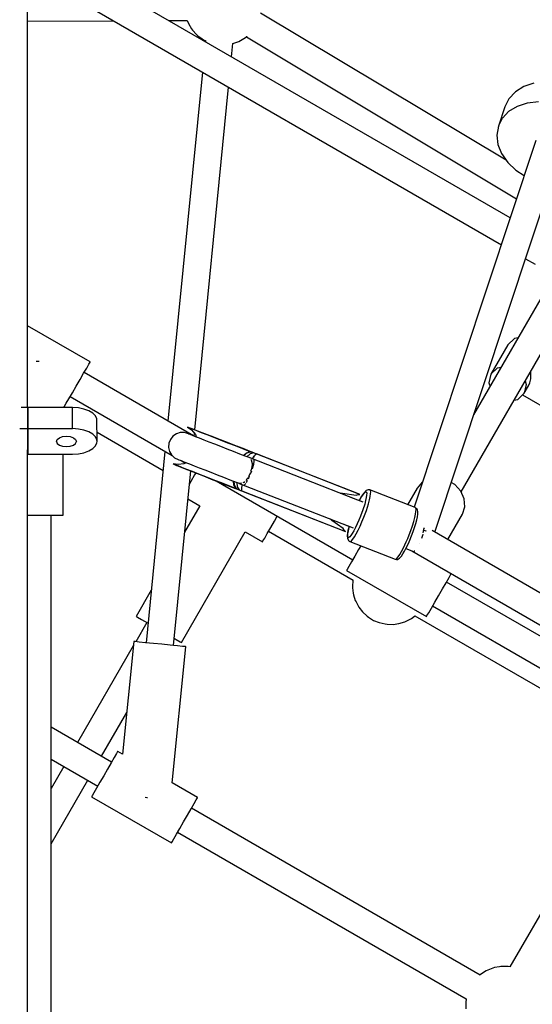
# Model space of a CAD drawing. Units: millimetres. Extents: x 129538 to 160339, y -27689 to -13139.
# Drawn here: x 147276 to 147610, y -20258 to -19618 of the extents above; entities that cross this region are included whole.
import ezdxf

# ---------------------------------------------------------------- set-up
doc = ezdxf.new("R2010")
doc.units = ezdxf.units.MM
doc.layers.add('PV-698EE', color=7, linetype='Continuous')

# ---------------------------------------------------------------- blocks, each defined once
blk = doc.blocks.new('*U6')
at = {"layer": 'PV-698EE'}
for p, q in [((98094.22, -38623.29), (98387.67, -38623.29)), ((98387.67, -38623.29), (98495.4, -38623.29)), ((98452.86, -38623.29), (98452.86, -38624.27)), ((98492.61, -38623.29), (98492.61, -38623.52)), ((98492.61, -38623.52), (98509.21, -38623.52)), ((98492.61, -38623.52), (98492.61, -38652.52)), ((98509.21, -38623.52), (98492.61, -38623.52)), ((98509.21, -38618.12), (98509.21, -38623.52)), ((98509.21, -38623.52), (98522.89, -38623.52)), ((98509.21, -38623.52), (98509.21, -38652.52)), ((98522.89, -38623.52), (98509.21, -38623.52)), ((98522.89, -38623.52), (98522.89, -38619.09)), ((98522.89, -38623.29), (98667.72, -38623.29)), ((98522.89, -38652.52), (98522.89, -38623.52)), ((98552.58, -38664), (98576.08, -38623.29)), ((98806.82, -38623.29), (98628.81, -38931.63)), ((98646.25, -38937.42), (98827.61, -38623.29)), ((98667.72, -38623.29), (98930.13, -38623.29)), ((98774.3, -38623.29), (98774.49, -38679.3)), ((98452.86, -38624.27), (98452.86, -38629.52)), ((98452.86, -38629.52), (98452.86, -38634.78)), ((98552.86, -38629.52), (98552.86, -38628.8)), ((98552.86, -38630.7), (98552.86, -38629.52)), ((98452.86, -38634.78), (98452.86, -38639.52)), ((97858.31, -38638.52), (98452.86, -38638.52)), ((98239.21, -38638.52), (98280.57, -38662.4)), ((98289.57, -38646.82), (98275.21, -38638.52)), ((98294.36, -38638.52), (98276.8, -38668.95)), ((98292.38, -38677.95), (98315.15, -38638.52)), ((98452.86, -38639.52), (98452.86, -38643.28)), ((98452.86, -38643.28), (98452.86, -38645.69)), ((98499.62, -38642.52), (98498.53, -38643.93)), ((98500.91, -38642.02), (98499.62, -38642.52)), ((98500.91, -38642.02), (98502.2, -38642.52)), ((98502.2, -38642.52), (98503.3, -38643.93)), ((98452.86, -38645.69), (98452.86, -38646.52)), ((98452.86, -38646.52), (98492.61, -38646.52)), ((98497.8, -38646.04), (98497.54, -38648.52)), ((98497.54, -38648.52), (98497.8, -38651.01)), ((98498.53, -38643.93), (98497.8, -38646.04)), ((98503.3, -38643.93), (98504.03, -38646.04)), ((98504.03, -38646.04), (98504.28, -38648.52)), ((98504.28, -38648.52), (98504.03, -38651.01)), ((98522.89, -38646.52), (98523.41, -38646.52)), ((98523.41, -38646.52), (98523.13, -38647)), ((98523.13, -38647), (98523.79, -38647.38)), ((98523.79, -38647.38), (98525.69, -38648.48)), ((98525.69, -38648.48), (98528.68, -38650.21)), ((98367.98, -38692.08), (98305.16, -38655.82)), ((98530.06, -38651), (98491.77, -38717.32)), ((98492.61, -38652.52), (98492.85, -38656.35)), ((98497.8, -38651.01), (98498.53, -38653.12)), ((98498.53, -38653.12), (98499.62, -38654.53)), ((98499.62, -38654.53), (98500.91, -38655.02)), ((98502.2, -38654.53), (98500.91, -38655.02)), ((98503.3, -38653.12), (98502.2, -38654.53)), ((98504.03, -38651.01), (98503.3, -38653.12)), ((98508.97, -38656.35), (98509.21, -38652.52)), ((98509.21, -38652.52), (98522.89, -38652.52)), ((98522.65, -38656.35), (98522.89, -38652.52)), ((98528.68, -38650.21), (98532.48, -38652.4)), ((98532.48, -38652.4), (98536.76, -38654.87)), ((98536.76, -38654.87), (98541.13, -38657.4)), ((98492.85, -38656.35), (98493.56, -38659.96)), ((98493.56, -38659.96), (98494.7, -38663.13)), ((98504.52, -38731.25), (98545.65, -38660)), ((98507.13, -38663.13), (98508.26, -38659.96)), ((98508.26, -38659.96), (98508.97, -38656.35)), ((98520.8, -38663.13), (98521.94, -38659.96)), ((98521.94, -38659.96), (98522.65, -38656.35)), ((98541.13, -38657.4), (98545.22, -38659.75)), ((98545.22, -38659.75), (98548.65, -38661.74)), ((98548.65, -38661.74), (98551.12, -38663.16)), ((98269.87, -38664.95), (98239.87, -38716.91)), ((98270.52, -38665.32), (98269.87, -38664.95)), ((98272.43, -38666.42), (98270.52, -38665.32)), ((98275.41, -38668.15), (98272.43, -38666.42)), ((98279.21, -38670.34), (98275.41, -38668.15)), ((98506.9, -38668.48), (98482.08, -38711.46)), ((98494.7, -38663.13), (98496.2, -38665.69)), ((98496.2, -38665.69), (98497.97, -38667.48)), ((98497.97, -38667.48), (98499.91, -38668.41)), ((98499.91, -38668.41), (98500.91, -38668.52)), ((98500.91, -38668.52), (98501.91, -38668.41)), ((98500.91, -38668.52), (98515.59, -38668.41)), ((98501.91, -38668.41), (98503.86, -38667.48)), ((98503.86, -38667.48), (98505.63, -38665.69)), ((98505.63, -38665.69), (98507.13, -38663.13)), ((98515.59, -38668.41), (98517.53, -38667.48)), ((98517.53, -38667.48), (98519.31, -38665.69)), ((98519.31, -38665.69), (98520.8, -38663.13)), ((98551.12, -38663.16), (98552.41, -38663.91)), ((98552.41, -38663.91), (98552.58, -38664)), ((98283.49, -38672.81), (98279.21, -38670.34)), ((98287.87, -38675.34), (98283.49, -38672.81)), ((98291.95, -38677.7), (98287.87, -38675.34)), ((98296.16, -38671.4), (98324.53, -38687.78)), ((98295.38, -38679.68), (98291.95, -38677.7)), ((98297.86, -38681.11), (98295.38, -38679.68)), ((98299.15, -38681.85), (98297.86, -38681.11)), ((98297.49, -38685.11), (98299.31, -38681.95)), ((98370.78, -38692.36), (98297.49, -38685.11)), ((98299.31, -38681.95), (98299.15, -38681.85)), ((98370.42, -38695.93), (98370.69, -38693.28)), ((98370.43, -38695.93), (98370.69, -38693.28)), ((98383.14, -38700.84), (98370.66, -38693.63)), ((98370.69, -38693.28), (98370.78, -38692.36)), ((98370.69, -38693.28), (98370.78, -38692.36)), ((98387.14, -38693.91), (98386.63, -38694.8)), ((98404.19, -38703.75), (98387.14, -38693.91)), ((98269.44, -38700.82), (98269.39, -38701.4)), ((98269.56, -38699.71), (98269.44, -38700.82)), ((98369.51, -38705.12), (98370.01, -38700.03)), ((98369.99, -38700.37), (98370.03, -38700.03)), ((98494.45, -38712.69), (98369.99, -38700.37)), ((98370.01, -38700.03), (98370.42, -38695.93)), ((98370.03, -38700.03), (98370.43, -38695.93)), ((98385.15, -38697.35), (98382.89, -38701.27)), ((98386.63, -38694.8), (98385.15, -38697.35)), ((98368.96, -38710.67), (98369.51, -38705.12)), ((98382.89, -38701.27), (98382.69, -38701.62)), ((98368.42, -38716.07), (98368.96, -38710.67)), ((98239.87, -38716.91), (98240.52, -38717.29)), ((98240.52, -38717.29), (98242.43, -38718.39)), ((98242.43, -38718.39), (98245.41, -38720.11)), ((98245.41, -38720.11), (98249.21, -38722.3)), ((98269.31, -38733.91), (98278.83, -38717.43)), ((98278.83, -38717.43), (98367.43, -38726.2)), ((98367.96, -38720.74), (98368.42, -38716.07)), ((98367.98, -38720.74), (98368.23, -38718.19)), ((98368.22, -38718.19), (98481.68, -38729.42)), ((98372.13, -38719.91), (98370.65, -38722.47)), ((98372.86, -38718.65), (98372.13, -38719.91)), ((98484.93, -38721.23), (98485.65, -38719.38)), ((98486.23, -38717.92), (98485.25, -38720.27)), ((98485.65, -38719.38), (98486.09, -38718.27)), ((98485.8, -38721.24), (98486.23, -38717.92)), ((98486.09, -38718.27), (98486.23, -38717.92)), ((98490.26, -38718.95), (98489.1, -38721.37)), ((98492.09, -38716.98), (98490.26, -38718.95)), ((98494.41, -38715.64), (98492.09, -38716.98)), ((98497.02, -38715.04), (98494.41, -38715.64)), ((98499.7, -38715.23), (98497.02, -38715.04)), ((98502.2, -38716.21), (98499.7, -38715.23)), ((98504.3, -38717.88), (98502.2, -38716.21)), ((98505.81, -38720.09), (98504.3, -38717.88)), ((98506.61, -38722.65), (98505.81, -38720.09)), ((98741.12, -38737.1), (98514.11, -38714.63)), ((98774.61, -38715.1), (98774.65, -38727.12)), ((98246.8, -38720.91), (98138.33, -38908.78)), ((98249.21, -38722.3), (98253.49, -38724.77)), ((98253.49, -38724.77), (98257.87, -38727.3)), ((98367.43, -38726.2), (98367.45, -38725.97)), ((98367.43, -38726.2), (98367.45, -38725.97)), ((98367.45, -38725.97), (98367.63, -38724.16)), ((98367.45, -38725.97), (98367.64, -38724.16)), ((98367.63, -38724.16), (98367.96, -38720.74)), ((98367.64, -38724.16), (98367.98, -38720.74)), ((98370.65, -38722.47), (98370.14, -38723.35)), ((98370.14, -38723.35), (98442.02, -38764.85)), ((98459.02, -38735.41), (98441.82, -38725.48)), ((98483.53, -38724.68), (98482.41, -38727.55)), ((98482.71, -38726.92), (98483.94, -38723.76)), ((98484.39, -38722.47), (98483.53, -38724.68)), ((98483.94, -38723.76), (98484.93, -38721.23)), ((98484.97, -38720.98), (98484.39, -38722.47)), ((98485.25, -38720.27), (98484.97, -38720.98)), ((98486.38, -38725.07), (98485.8, -38721.24)), ((98487.25, -38726.13), (98486.26, -38728.65)), ((98487.09, -38726.53), (98486.38, -38725.07)), ((98488.41, -38723.14), (98486.8, -38725.93)), ((98488.04, -38724.11), (98487.25, -38726.13)), ((98488.62, -38722.62), (98488.04, -38724.11)), ((98488.97, -38721.7), (98488.62, -38722.62)), ((98489.1, -38721.37), (98488.97, -38721.7)), ((98505.82, -38727.9), (98506.61, -38725.34)), ((98506.61, -38725.34), (98506.61, -38722.65)), ((98153.91, -38917.79), (98262.38, -38729.91)), ((98257.87, -38727.3), (98261.95, -38729.66)), ((98261.95, -38729.66), (98265.38, -38731.64)), ((98265.38, -38731.64), (98267.86, -38733.07)), ((98463.51, -38727.62), (98459.02, -38735.41)), ((98474.86, -38729.54), (98473.2, -38728.58)), ((98479.14, -38732.01), (98474.86, -38729.54)), ((98480.39, -38732.73), (98479.14, -38732.01)), ((98481.06, -38731.02), (98479.51, -38734.98)), ((98479.64, -38734.78), (98481.27, -38730.62)), ((98482.41, -38727.55), (98481.06, -38731.02)), ((98481.27, -38730.62), (98482.71, -38726.92)), ((98485.1, -38731.62), (98483.79, -38734.97)), ((98486.26, -38728.65), (98485.1, -38731.62)), ((98502.98, -38735.18), (98503.97, -38732.66)), ((98505.32, -38732.46), (98503.81, -38733.06)), ((98503.97, -38732.66), (98504.76, -38730.63)), ((98504.35, -38731.67), (98506.1, -38731.84)), ((98504.76, -38730.63), (98505.34, -38729.15)), ((98508.34, -38730.04), (98505.32, -38732.46)), ((98505.34, -38729.15), (98505.7, -38728.23)), ((98505.7, -38728.23), (98505.82, -38727.9)), ((98507.68, -38734.11), (98508.55, -38731.9)), ((98508.99, -38730.62), (98508, -38733.15)), ((98510.28, -38727.31), (98508.34, -38730.04)), ((98508.48, -38732.07), (98731.28, -38754.13)), ((98508.55, -38731.9), (98509.13, -38730.41)), ((98509.71, -38728.78), (98508.99, -38730.62)), ((98509.13, -38730.41), (98509.4, -38729.7)), ((98509.4, -38729.7), (98510.28, -38727.31)), ((98510.14, -38727.66), (98509.71, -38728.78)), ((98510.28, -38727.31), (98510.14, -38727.66)), ((98768.35, -38730.62), (98765.58, -38733.15)), ((98769.28, -38730.02), (98768.35, -38730.62)), ((98772.6, -38727.94), (98769.28, -38730.02)), ((98774.65, -38727.12), (98772.6, -38727.94)), ((98267.86, -38733.07), (98269.15, -38733.81)), ((98269.15, -38733.81), (98269.31, -38733.91)), ((98477.81, -38739.32), (98476.01, -38743.93)), ((98476.02, -38744.04), (98477.88, -38739.29)), ((98479.51, -38734.98), (98477.81, -38739.32)), ((98477.88, -38739.29), (98479.64, -38734.78)), ((98482.36, -38738.64), (98480.83, -38742.55)), ((98483.79, -38734.97), (98482.36, -38738.64)), ((98500.51, -38741.5), (98501.82, -38738.15)), ((98501.82, -38738.15), (98502.98, -38735.18)), ((98505.21, -38740.45), (98506.56, -38736.98)), ((98506.77, -38736.31), (98505.32, -38740.01)), ((98506.56, -38736.98), (98507.68, -38734.11)), ((98508, -38733.15), (98506.77, -38736.31)), ((98761.47, -38739.12), (98760.78, -38739.05)), ((98762.07, -38737.84), (98761.35, -38739.38)), ((98762.68, -38736.85), (98762.07, -38737.84)), ((98764.78, -38734.06), (98762.68, -38736.85)), ((98765.58, -38733.15), (98764.78, -38734.06)), ((98474.12, -38748.92), (98476.02, -38744.04)), ((98476.01, -38743.93), (98474.16, -38748.68)), ((98480.83, -38742.55), (98479.24, -38746.63)), ((98497.55, -38749.08), (98499.08, -38745.17)), ((98499.08, -38745.17), (98500.51, -38741.5)), ((98503.7, -38744.17), (98501.94, -38748.68)), ((98501.96, -38748.75), (98503.66, -38744.41)), ((98503.66, -38744.41), (98505.21, -38740.45)), ((98505.32, -38740.01), (98503.7, -38744.17)), ((98475.18, -38746.06), (98423.89, -38834.9)), ((98472.94, -38751.7), (98472.02, -38754.06)), ((98472.21, -38753.81), (98474.12, -38748.92)), ((98474.16, -38748.68), (98472.3, -38753.44)), ((98473.67, -38749.83), (98472.94, -38751.7)), ((98473.31, -38750.75), (98472.94, -38751.7)), ((98472.98, -38751.69), (98472.94, -38751.7)), ((98473.68, -38749.8), (98473.31, -38750.75)), ((98473.68, -38749.82), (98473.67, -38749.83)), ((98474.53, -38747.74), (98473.68, -38749.8)), ((98473.68, -38749.8), (98473.68, -38749.82)), ((98477.62, -38750.78), (98476, -38754.93)), ((98479.24, -38746.63), (98477.62, -38750.78)), ((98495.96, -38753.16), (98497.55, -38749.08)), ((98501.94, -38748.68), (98500.08, -38753.44)), ((98500.16, -38753.36), (98501.96, -38748.75)), ((98470.06, -38759.3), (98470.35, -38758.57)), ((98472.3, -38753.44), (98470.22, -38758.66)), ((98472.02, -38754.06), (98470.25, -38758.6)), ((98470.35, -38758.57), (98472.21, -38753.81)), ((98470.49, -38758.8), (98472.72, -38757.58)), ((98472.81, -38757.69), (98470.55, -38758.83)), ((98472.02, -38754.06), (98472.48, -38752.88)), ((98472.48, -38752.88), (98472.02, -38754.05)), ((98472.02, -38754.05), (98472.02, -38754.06)), ((98472.72, -38757.58), (98475.09, -38757.26)), ((98475.02, -38757.45), (98472.81, -38757.69)), ((98476, -38754.93), (98474.41, -38759)), ((98492.72, -38761.46), (98494.34, -38757.31)), ((98494.34, -38757.31), (98495.96, -38753.16)), ((98498.17, -38758.32), (98496.27, -38763.2)), ((98496.45, -38762.87), (98498.31, -38758.11)), ((98497.9, -38759.26), (98498.68, -38757.17)), ((98500.08, -38753.44), (98498.17, -38758.32)), ((98498.31, -38758.11), (98500.16, -38753.36)), ((98750.95, -38756.08), (98759.68, -38756.94)), ((98759.64, -38756.94), (98759.81, -38757.58)), ((98759.81, -38757.58), (98761.08, -38760.81)), ((98442.02, -38764.85), (98435.52, -38776.11)), ((98468.7, -38762.8), (98442.41, -38830.11)), ((98468.7, -38762.56), (98442.71, -38829.14)), ((98473.61, -38760.98), (98446, -38831.69)), ((98468.7, -38762.57), (98468.69, -38762.77)), ((98468.69, -38762.77), (98468.7, -38762.8)), ((98469.12, -38761.47), (98468.7, -38762.55)), ((98469.04, -38761.92), (98468.7, -38762.8)), ((98468.7, -38762.55), (98468.7, -38762.56)), ((98468.7, -38762.56), (98468.7, -38762.57)), ((98468.7, -38762.8), (98468.72, -38762.79)), ((98468.72, -38762.79), (98468.98, -38762.69)), ((98468.98, -38762.69), (98469, -38762.69)), ((98469, -38762.69), (98469.01, -38762.68)), ((98469.01, -38762.68), (98469.03, -38762.68)), ((98469.03, -38762.68), (98470.78, -38762.69)), ((98469.39, -38761.03), (98469.04, -38761.92)), ((98469.54, -38760.4), (98469.12, -38761.47)), ((98470.02, -38759.42), (98469.39, -38761.03)), ((98471.38, -38759.74), (98469.39, -38761.03)), ((98469.54, -38760.4), (98469.39, -38761.03)), ((98469.39, -38761.03), (98469.45, -38760.71)), ((98469.45, -38760.71), (98469.54, -38760.4)), ((98470.2, -38758.73), (98469.54, -38760.4)), ((98469.54, -38760.41), (98469.54, -38760.42)), ((98470.02, -38759.42), (98470.04, -38759.29)), ((98470.09, -38759.32), (98470.02, -38759.42)), ((98470.04, -38759.29), (98470.18, -38758.76)), ((98470.19, -38758.76), (98470.06, -38759.3)), ((98470.06, -38759.3), (98470.41, -38758.88)), ((98470.49, -38758.88), (98470.09, -38759.32)), ((98470.18, -38758.76), (98470.2, -38758.73)), ((98470.2, -38758.73), (98470.19, -38758.76)), ((98470.21, -38758.7), (98470.2, -38758.73)), ((98470.21, -38758.7), (98470.2, -38758.73)), ((98470.22, -38758.66), (98470.21, -38758.7)), ((98470.22, -38758.66), (98470.21, -38758.7)), ((98470.41, -38758.88), (98470.44, -38758.85)), ((98470.44, -38758.85), (98470.46, -38758.83)), ((98470.46, -38758.83), (98470.49, -38758.8)), ((98470.51, -38758.86), (98470.49, -38758.88)), ((98470.55, -38758.83), (98470.51, -38758.86)), ((98470.78, -38762.69), (98470.85, -38762.7)), ((98470.85, -38762.7), (98472.79, -38763.08)), ((98474.27, -38759.37), (98471.38, -38759.74)), ((98472.62, -38763.59), (98472.41, -38764.11)), ((98472.41, -38764.11), (98472.49, -38764.21)), ((98472.73, -38764.52), (98473.01, -38764.88)), ((98473.01, -38764.88), (98473.57, -38765.25)), ((98473.47, -38761.88), (98473.61, -38760.98)), ((98473.72, -38762.52), (98473.47, -38761.88)), ((98473.75, -38760.77), (98473.61, -38760.98)), ((98474.41, -38759), (98473.67, -38760.88)), ((98474.3, -38763.95), (98474.06, -38763.37)), ((98474.9, -38764.54), (98474.3, -38763.95)), ((98491.13, -38765.53), (98492.72, -38761.46)), ((98493.19, -38765.65), (98491.74, -38763.98)), ((98491.81, -38763.79), (98493.34, -38765.63)), ((98496.27, -38763.2), (98494.41, -38767.97)), ((98494.44, -38768.11), (98496.24, -38763.52)), ((98494.64, -38767.52), (98496.45, -38762.87)), ((98496.24, -38763.52), (98497.16, -38761.16)), ((98496.7, -38762.34), (98496.24, -38763.52)), ((98496.24, -38763.5), (98496.7, -38762.34)), ((98496.24, -38763.51), (98496.24, -38763.5)), ((98496.24, -38763.52), (98496.24, -38763.51)), ((98497.16, -38761.16), (98497.13, -38761.12)), ((98497.16, -38761.16), (98497.89, -38759.29)), ((98497.53, -38760.2), (98497.16, -38761.16)), ((98497.16, -38761.16), (98497.53, -38760.21)), ((98497.53, -38760.21), (98497.9, -38759.26)), ((98497.89, -38759.28), (98497.9, -38759.26)), ((98497.89, -38759.29), (98497.89, -38759.28)), ((98761.08, -38760.81), (98761.59, -38761.92)), ((98761.59, -38761.92), (98763.58, -38765.09)), ((98462.77, -38838.23), (98490.38, -38767.53)), ((98474.09, -38765.6), (98474.68, -38765.98)), ((98474.68, -38765.98), (98475.66, -38766.49)), ((98476.45, -38766.07), (98475.6, -38765.23)), ((98477.19, -38766.5), (98476.45, -38766.07)), ((98476.67, -38767), (98477.22, -38767.28)), ((98477.22, -38767.28), (98478.44, -38767.8)), ((98479.57, -38767.88), (98478.19, -38767.08)), ((98480.22, -38768.09), (98479.57, -38767.88)), ((98479.9, -38768.42), (98480.3, -38768.59)), ((98480.3, -38768.59), (98481.85, -38769.14)), ((98483.1, -38769.06), (98481.32, -38768.46)), ((98483.63, -38769.11), (98483.1, -38769.06)), ((98483.13, -38769.6), (98483.37, -38769.69)), ((98483.37, -38769.69), (98486.14, -38770.47)), ((98486.45, -38769.41), (98484.02, -38769.15)), ((98486.14, -38770.47), (98488.14, -38770.8)), ((98489.02, -38768.87), (98486.45, -38769.41)), ((98488.14, -38770.8), (98488.24, -38770.78)), ((98488.34, -38770.77), (98489.12, -38770.65)), ((98489.29, -38768.6), (98489.02, -38768.87)), ((98489.12, -38770.65), (98489.38, -38769.99)), ((98489.56, -38769.62), (98491.3, -38770.71)), ((98490.38, -38767.53), (98490.13, -38767.77)), ((98490.37, -38767.47), (98491.13, -38765.53)), ((98490.38, -38767.53), (98490.37, -38767.36)), ((98491.42, -38770.8), (98490.68, -38770.32)), ((98492.86, -38768.13), (98490.99, -38765.9)), ((98491.3, -38770.71), (98491.67, -38770.98)), ((98491.67, -38770.98), (98492.59, -38771.88)), ((98492.73, -38772.13), (98492.01, -38771.32)), ((98492.75, -38772.2), (98493.1, -38771.32)), ((98493.45, -38770.42), (98492.86, -38768.13)), ((98492.92, -38772.01), (98493.34, -38770.93)), ((98493.1, -38771.32), (98493.45, -38770.42)), ((98494.09, -38768.02), (98493.19, -38765.65)), ((98493.34, -38765.63), (98494.15, -38768.04)), ((98493.34, -38770.93), (98493.76, -38769.86)), ((98493.45, -38770.42), (98494.08, -38768.81)), ((98493.45, -38770.42), (98493.76, -38769.86)), ((98493.62, -38770.15), (98493.45, -38770.42)), ((98493.76, -38769.86), (98493.62, -38770.15)), ((98493.75, -38769.88), (98493.76, -38769.87)), ((98493.76, -38769.86), (98494.42, -38768.18)), ((98494.08, -38768.81), (98494.09, -38768.06)), ((98494.41, -38768.18), (98494.08, -38768.81)), ((98494.08, -38768.81), (98494.42, -38768.18)), ((98494.09, -38768.06), (98494.09, -38768.02)), ((98494.41, -38767.97), (98494.12, -38768.69)), ((98494.15, -38768.07), (98494.12, -38768.69)), ((98494.12, -38768.69), (98494.41, -38768.18)), ((98494.15, -38768.04), (98494.15, -38768.07)), ((98494.41, -38768.18), (98494.42, -38768.15)), ((98494.43, -38768.15), (98494.41, -38768.18)), ((98494.42, -38768.15), (98494.43, -38768.15)), ((98494.42, -38768.18), (98494.43, -38768.15)), ((98494.43, -38768.15), (98494.44, -38768.12)), ((98494.43, -38768.15), (98494.44, -38768.12)), ((98494.43, -38768.15), (98494.43, -38768.15)), ((98494.44, -38768.12), (98494.64, -38767.52)), ((98764.06, -38765.66), (98658.78, -38941.58)), ((98763.58, -38765.09), (98764.3, -38765.96)), ((98764.3, -38765.96), (98764.37, -38766.04)), ((98435.52, -38776.11), (98436.17, -38776.49)), ((98436.17, -38776.49), (98438.08, -38777.59)), ((98438.08, -38777.59), (98441.06, -38779.31)), ((98466.47, -38839.5), (98492.75, -38772.2)), ((98466.91, -38838.59), (98492.92, -38772.01)), ((98492.59, -38771.88), (98492.6, -38771.89)), ((98492.6, -38771.89), (98492.75, -38772.17)), ((98492.75, -38772.17), (98492.75, -38772.2)), ((98492.75, -38772.2), (98492.78, -38772.18)), ((98492.78, -38772.18), (98492.92, -38772.01)), ((98683.86, -38934.72), (98779.51, -38774.89)), ((98442.45, -38780.11), (98410.71, -38835.08)), ((98441.06, -38779.31), (98444.86, -38781.51)), ((98444.86, -38781.51), (98449.14, -38783.98)), ((98449.14, -38783.98), (98452.25, -38785.77)), ((98444.35, -38828.67), (98449.39, -38821.34)), ((98449.39, -38821.34), (98450.49, -38820.2)), ((98443.22, -38829.3), (98444.35, -38828.67)), ((98447.4, -38828.35), (98444.73, -38835.18)), ((98467.28, -38828.33), (98466.02, -38837.13)), ((98467.25, -38826.75), (98467.28, -38828.33)), ((98416.96, -38830.9), (98386.96, -38882.86)), ((98401.09, -38835.41), (98397.51, -38836.55)), ((98402.27, -38835.18), (98401.09, -38835.41)), ((98405.73, -38834.76), (98402.27, -38835.18)), ((98406.9, -38834.73), (98405.73, -38834.76)), ((98410.02, -38834.99), (98406.9, -38834.73)), ((98410.73, -38835.05), (98410.02, -38834.99)), ((98417.62, -38831.27), (98416.96, -38830.9)), ((98419.52, -38832.37), (98417.62, -38831.27)), ((98422.51, -38834.1), (98419.52, -38832.37)), ((98426.31, -38836.29), (98422.51, -38834.1)), ((98435.86, -38832.96), (98424.35, -38862.43)), ((98435.86, -38832.96), (98435.82, -38833.47)), ((98435.82, -38833.47), (98436.31, -38834.17)), ((98436.02, -38832.64), (98435.86, -38832.96)), ((98436.52, -38832.1), (98436.02, -38832.64)), ((98436.31, -38834.17), (98437.33, -38835.04)), ((98437.08, -38831.82), (98436.52, -38832.1)), ((98437.72, -38831.51), (98437.08, -38831.82)), ((98437.33, -38835.04), (98438.84, -38836.07)), ((98438.43, -38831.46), (98437.72, -38831.51)), ((98438.4, -38832.31), (98438.43, -38831.86)), ((98438.84, -38832.93), (98438.4, -38832.31)), ((98439.44, -38831.4), (98438.43, -38831.46)), ((98438.43, -38831.86), (98438.95, -38831.6)), ((98439.75, -38833.71), (98438.84, -38832.93)), ((98438.95, -38831.6), (98439.92, -38831.54)), ((98440.89, -38831.55), (98439.44, -38831.4)), ((98441.09, -38834.62), (98439.75, -38833.71)), ((98439.92, -38831.54), (98441.33, -38831.68)), ((98442.74, -38831.89), (98440.89, -38831.55)), ((98442.82, -38835.63), (98441.09, -38834.62)), ((98441.33, -38831.68), (98443.12, -38832.02)), ((98442.71, -38829.14), (98442.41, -38830.11)), ((98442.41, -38830.11), (98443.12, -38829.37)), ((98444.93, -38832.43), (98442.74, -38831.89)), ((98443.12, -38829.37), (98443.17, -38829.33)), ((98443.12, -38832.02), (98445.23, -38832.54)), ((98443.17, -38829.33), (98443.22, -38829.3)), ((98445.72, -38832.66), (98444.93, -38832.43)), ((98445.23, -38832.54), (98445.71, -38832.68)), ((98446, -38831.69), (98445.93, -38832.11)), ((98461.33, -38841.67), (98464.46, -38833.63)), ((98389.99, -38841.3), (98387.37, -38844.21)), ((98393.06, -38838.89), (98389.99, -38841.3)), ((98396.52, -38837.05), (98393.06, -38838.89)), ((98397.51, -38836.55), (98396.52, -38837.05)), ((98430.59, -38838.76), (98426.31, -38836.29)), ((98433.04, -38840.18), (98430.59, -38838.76)), ((98438.84, -38836.07), (98440.79, -38837.2)), ((98440.79, -38837.2), (98443.12, -38838.42)), ((98444.89, -38836.71), (98442.82, -38835.63)), ((98443.12, -38838.42), (98445.75, -38839.67)), ((98447.23, -38837.82), (98444.89, -38836.71)), ((98445.75, -38839.67), (98448.6, -38840.92)), ((98449.76, -38838.94), (98447.23, -38837.82)), ((98448.6, -38840.92), (98451.58, -38842.13)), ((98452.41, -38840.01), (98449.76, -38838.94)), ((98456.41, -38841.48), (98452.41, -38840.01)), ((98460.18, -38842.68), (98456.41, -38841.48)), ((98463.05, -38839.51), (98462.31, -38839.14)), ((98462.31, -38839.16), (98462.75, -38839.38)), ((98462.61, -38838.39), (98462.77, -38838.23)), ((98462.75, -38839.38), (98464.66, -38840.43)), ((98465.02, -38840.6), (98463.05, -38839.51)), ((98464.66, -38840.43), (98466.2, -38841.4)), ((98466.62, -38841.59), (98465.02, -38840.6)), ((98466.02, -38837.13), (98466.43, -38838.36)), ((98466.2, -38841.4), (98467.33, -38842.25)), ((98466.43, -38838.36), (98466.44, -38838.42)), ((98466.44, -38838.42), (98466.47, -38839.5)), ((98466.47, -38839.5), (98466.91, -38838.59)), ((98467.79, -38842.47), (98466.62, -38841.59)), ((98386.65, -38845.14), (98384.55, -38848.5)), ((98387.37, -38844.21), (98386.65, -38845.14)), ((98451.58, -38842.13), (98453.84, -38842.99)), ((98453.84, -38842.99), (98456.08, -38843.79)), ((98456.08, -38843.79), (98458.25, -38844.5)), ((98457.85, -38875.51), (98469.36, -38846.04)), ((98458.25, -38844.5), (98460.32, -38845.14)), ((98462.43, -38843.29), (98460.18, -38842.68)), ((98460.32, -38845.14), (98462.86, -38845.82)), ((98464.39, -38843.72), (98462.43, -38843.29)), ((98462.86, -38845.82), (98465.06, -38846.3)), ((98465.99, -38843.96), (98464.39, -38843.72)), ((98465.06, -38846.3), (98466.86, -38846.57)), ((98467.19, -38844), (98465.99, -38843.96)), ((98466.86, -38846.57), (98468.21, -38846.62)), ((98467.94, -38843.84), (98467.19, -38844)), ((98467.33, -38842.25), (98468.01, -38842.95)), ((98468.48, -38843.2), (98467.79, -38842.47)), ((98468.21, -38843.49), (98467.94, -38843.84)), ((98468.01, -38842.95), (98468.21, -38843.49)), ((98468.21, -38846.62), (98469.05, -38846.44)), ((98468.97, -38843.71), (98468.48, -38843.2)), ((98469.23, -38844.37), (98468.97, -38843.71)), ((98469.05, -38846.44), (98469.36, -38846.04)), ((98469.46, -38844.97), (98469.23, -38844.37)), ((98469.36, -38846.04), (98469.46, -38845.69)), ((98469.46, -38845.69), (98469.46, -38844.97)), ((98383.05, -38852.17), (98382.21, -38856.04)), ((98384.55, -38848.5), (98383.05, -38852.17)), ((98382.1, -38857.22), (98381.94, -38861.13)), ((98382.21, -38856.04), (98382.1, -38857.22)), ((98381.94, -38861.13), (98382.45, -38865)), ((98382.45, -38865), (98383.63, -38868.72)), ((98424.25, -38862.78), (98424.21, -38863.29)), ((98424.21, -38863.29), (98424.21, -38864.01)), ((98424.21, -38864.01), (98424.47, -38864.68)), ((98424.35, -38862.43), (98424.25, -38862.78)), ((98424.35, -38862.43), (98424.31, -38862.94)), ((98424.31, -38862.94), (98424.81, -38863.64)), ((98424.47, -38864.68), (98424.95, -38865.35)), ((98424.81, -38863.64), (98425.83, -38864.51)), ((98424.95, -38865.35), (98425.43, -38865.85)), ((98425.43, -38865.85), (98426.36, -38866.65)), ((98425.83, -38864.51), (98427.33, -38865.54)), ((98426.36, -38866.65), (98427.75, -38867.59)), ((98427.33, -38865.54), (98429.28, -38866.67)), ((98429.28, -38866.67), (98431.61, -38867.89)), ((98429.8, -38873.33), (98230.12, -39219.18)), ((98383.63, -38868.72), (98384.02, -38869.78)), ((98384.02, -38869.78), (98385.77, -38873.08)), ((98385.77, -38873.08), (98386.47, -38874.08)), ((98427.75, -38867.59), (98429.54, -38868.64)), ((98429.54, -38868.64), (98431.68, -38869.76)), ((98431.26, -38869.54), (98429.75, -38873.41)), ((98431.61, -38867.89), (98433.56, -38868.83)), ((98431.68, -38869.76), (98434.1, -38870.91)), ((98433.56, -38868.83), (98435.65, -38869.77)), ((98434.1, -38870.91), (98435.53, -38871.54)), ((98435.53, -38871.54), (98436.72, -38872.06)), ((98435.65, -38869.77), (98437.83, -38870.7)), ((98436.72, -38872.06), (98439.46, -38873.17)), ((98437.83, -38870.7), (98440.07, -38871.6)), ((98439.46, -38873.17), (98442.23, -38874.21)), ((98440.07, -38871.6), (98443.08, -38872.73)), ((98443.08, -38872.73), (98446.03, -38873.74)), ((98446.03, -38873.74), (98448.81, -38874.61)), ((98470.54, -38876.84), (98459.76, -38870.62)), ((98387.48, -38875.32), (98303.59, -39020.63)), ((98386.47, -38874.08), (98387.47, -38875.33)), ((98429.38, -38874.46), (98429.35, -38874.56)), ((98429.35, -38874.56), (98429.68, -38875.18)), ((98429.68, -38875.18), (98429.72, -38875.22)), ((98434.79, -38878.49), (98434.82, -38878.51)), ((98434.82, -38878.51), (98434.85, -38878.52)), ((98437.94, -38879.78), (98438.67, -38880.05)), ((98438.67, -38880.05), (98440.58, -38880.64)), ((98442.23, -38874.21), (98444.93, -38875.14)), ((98444.93, -38875.14), (98447.49, -38875.93)), ((98447.49, -38875.93), (98449.83, -38876.56)), ((98447.92, -38876.24), (98447.99, -38876.07)), ((98448.81, -38874.61), (98451.35, -38875.29)), ((98449.83, -38876.56), (98451.85, -38877.01)), ((98451.35, -38875.29), (98453.55, -38875.77)), ((98451.85, -38877.01), (98453.51, -38877.25)), ((98453.51, -38877.25), (98454.74, -38877.3)), ((98453.55, -38875.77), (98455.36, -38876.04)), ((98454.74, -38877.3), (98455.43, -38877.25)), ((98455.36, -38876.04), (98456.7, -38876.09)), ((98455.43, -38877.25), (98456.24, -38877.08)), ((98456.24, -38877.08), (98456.89, -38876.77)), ((98456.7, -38876.09), (98457.54, -38875.91)), ((98456.89, -38876.77), (98457.38, -38876.24)), ((98457.38, -38876.24), (98457.69, -38875.84)), ((98457.54, -38875.91), (98457.85, -38875.51)), ((98457.69, -38875.84), (98457.85, -38875.51)), ((98696.58, -38954.12), (98458.07, -38874.95)), ((98474.32, -38880.2), (98470.54, -38876.84)), ((98474.4, -38880.37), (98474.32, -38880.2)), ((98248.13, -39223.99), (98442.97, -38886.5)), ((98386.96, -38882.86), (98387.62, -38883.23)), ((98387.62, -38883.23), (98389.52, -38884.33)), ((98389.52, -38884.33), (98392.51, -38886.06)), ((98392.51, -38886.06), (98396.31, -38888.25)), ((98440.58, -38880.64), (98440.68, -38880.66)), ((98441.46, -38880.85), (98442.33, -38881.05)), ((98442.33, -38881.05), (98443.84, -38881.28)), ((98442.79, -38882.44), (98442.64, -38882.58)), ((98443.29, -38881.2), (98442.79, -38882.44)), ((98443.84, -38881.28), (98444.72, -38881.31)), ((98444.51, -38881.44), (98444.26, -38881.29)), ((98444.56, -38881.47), (98444.51, -38881.44)), ((98393.89, -38886.86), (98323.89, -39008.1)), ((98396.31, -38888.25), (98400.59, -38890.72)), ((98400.59, -38890.72), (98404.96, -38893.25)), ((98441.95, -38888.27), (98693.23, -38971.69)), ((98339.48, -39017.1), (98409.48, -38895.86)), ((98404.96, -38893.25), (98409.05, -38895.61)), ((98409.05, -38895.61), (98412.48, -38897.59)), ((98412.48, -38897.59), (98414.95, -38899.02)), ((98414.95, -38899.02), (98414.96, -38899.02)), ((98437.05, -38896.76), (98453.54, -38906.28)), ((98472.92, -38901.25), (98474.22, -38898.98)), ((98463.59, -38907.49), (98468.65, -38905.19)), ((98468.09, -38905.45), (98597.25, -38980.01)), ((98468.65, -38905.19), (98472.92, -38901.25)), ((98135.96, -38908.45), (98132, -38908.6)), ((98138.33, -38908.78), (98135.96, -38908.45)), ((98453.54, -38906.28), (98458.34, -38907.87)), ((98458.34, -38907.87), (98463.59, -38907.49)), ((98154.65, -38918.63), (98153.93, -38917.76)), ((98153.93, -38917.76), (98153.93, -38917.76)), ((98156.64, -38921.8), (98154.65, -38918.63)), ((98606.25, -38964.43), (98518.15, -38913.57)), ((98157.15, -38922.91), (98156.64, -38921.8)), ((98158.42, -38926.14), (98157.15, -38922.91)), ((98539.04, -38923.51), (98536.7, -38924.28)), ((98544.74, -38924.87), (98539.04, -38923.51)), ((98563.75, -38935.85), (98544.74, -38924.87)), ((98544.74, -38924.87), (98548.76, -38929.13)), ((98158.73, -38927.28), (98158.42, -38926.14)), ((98159.25, -38930.35), (98158.73, -38927.28)), ((98159.4, -38931.29), (98159.25, -38930.35)), ((98159.49, -38932.38), (98159.4, -38931.29)), ((98548.76, -38929.13), (98549.27, -38931.53)), ((98694.07, -38929.4), (98688.05, -38931.8)), ((98700.13, -38928.69), (98694.07, -38929.4)), ((98705.93, -38929.69), (98700.13, -38928.69)), ((98718.54, -38933.87), (98705.93, -38929.69)), ((98705.93, -38929.69), (98711.18, -38932.35)), ((98159.14, -38937.55), (98159.15, -38937.49)), ((98159.15, -38937.49), (98159.33, -38936.17)), ((98305.24, -39021.58), (98159.18, -38937.25)), ((98159.33, -38936.17), (98159.45, -38934.85)), ((98159.45, -38934.85), (98159.5, -38933.57)), ((98159.5, -38933.57), (98159.49, -38932.38)), ((98567.78, -38940.11), (98563.75, -38935.85)), ((98682.37, -38935.75), (98677.32, -38941.07)), ((98688.05, -38931.8), (98682.37, -38935.75)), ((98711.18, -38932.35), (98715.61, -38936.55)), ((98715.61, -38936.55), (98719, -38942.07)), ((98723.79, -38936.54), (98718.54, -38933.87)), ((98728.22, -38940.74), (98723.79, -38936.54)), ((98527.7, -38939.86), (98528.21, -38942.26)), ((98528.21, -38942.26), (98532.24, -38946.52)), ((98568.29, -38942.51), (98567.78, -38940.11)), ((98677.32, -38941.07), (98673.76, -38946.55)), ((98719, -38942.07), (98721.19, -38948.64)), ((98731.62, -38946.26), (98728.22, -38940.74)), ((98531.16, -38945.39), (98441.69, -39100.36)), ((98537.94, -38947.88), (98532.24, -38946.52)), ((98532.24, -38946.52), (98536.99, -38949.27)), ((98536.99, -38949.27), (98539.1, -38950.21)), ((98540.27, -38947.12), (98537.94, -38947.88)), ((98539.1, -38950.21), (98541.55, -38950.8)), ((98619.76, -38947.3), (98616.09, -38953.66)), ((98721.19, -38948.64), (98722.06, -38955.92)), ((98733.8, -38952.82), (98731.62, -38946.26)), ((98541.55, -38950.8), (98546.76, -38950.87))]:
    blk.add_line(p, q, dxfattribs=at)

msp = doc.modelspace()

# ---------------------------------------------------------------- block references
at = {"layer": 'PV-698EE', "rotation": 90}
msp.add_blockref('*U6', (108658.1, -118393.05), dxfattribs=at)

doc.saveas('drawing.dxf')
